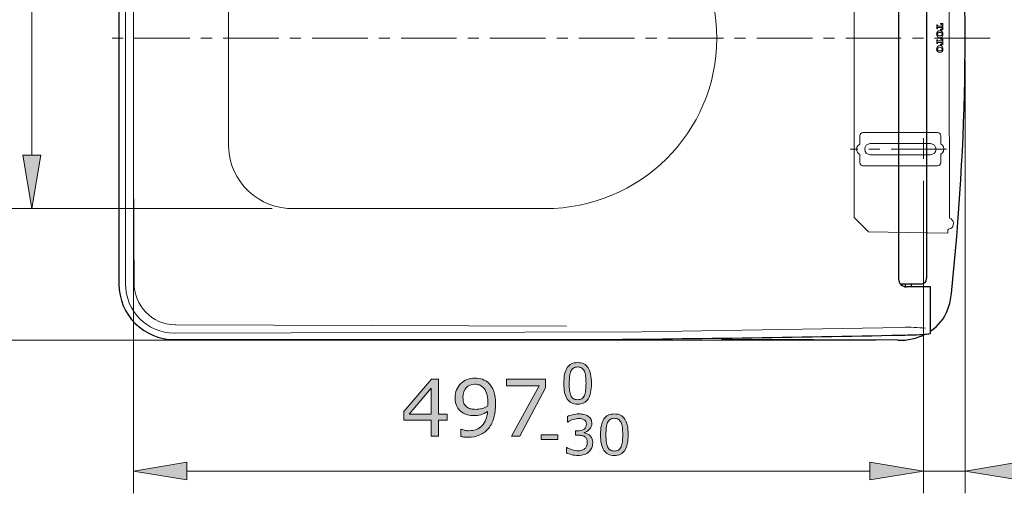
# Model space of a CAD drawing. Units: inches. Extents: x 5 to 63, y 5 to 44.
# Drawn here: x 28.3 to 50.4, y 18.9 to 29.5 of the extents above; entities that cross this region are included whole.
import ezdxf

# ---------------------------------------------------------------- set-up
doc = ezdxf.new("R2010")
doc.units = ezdxf.units.IN
doc.header["$MEASUREMENT"] = 0
doc.linetypes.add('CENTER', pattern=[2, 1.25, -0.25, 0.25, -0.25])
for name, color, linetype, lineweight in [('BAYAng', 7, 'Continuous', 13), ('BENDA', 7, 'Continuous', 30), ('BIDANG', 7, 'Continuous', 13), ('center', 7, 'CENTER', 13), ('UKUR', 7, 'Continuous', 13)]:
    doc.layers.add(name, color=color, linetype=linetype, lineweight=lineweight)

# ---------------------------------------------------------------- blocks, each defined once
blk = doc.blocks.new('block 378')
at = {"layer": 'UKUR', "color": 7, "lineweight": 9}
blk.add_lwpolyline([(48.599, 25.89), (48.599, 18.863)], dxfattribs=at)
blk = doc.blocks.new('block 379')
at = {"layer": 'UKUR', "color": 7, "lineweight": 9}
blk.add_lwpolyline([(30.832, 28.605), (30.832, 18.863)], dxfattribs=at)
blk = doc.blocks.new('block 380')
at = {"layer": 'UKUR', "color": 7, "lineweight": 9}
blk.add_lwpolyline([(47.398, 19.363), (32.032, 19.363)], dxfattribs=at)
blk = doc.blocks.new('block 381')
at = {"layer": 'UKUR'}
h = blk.add_hatch(color=7, dxfattribs=at)
h.dxf.hatch_style = 2
h.paths.add_polyline_path([(47.398, 19.563), (47.398, 19.163), (48.599, 19.363)])
at = {"layer": 'UKUR', "lineweight": 0}
blk.add_lwpolyline([(47.398, 19.563), (47.398, 19.163), (48.599, 19.363), (47.398, 19.563)], dxfattribs=at)
blk = doc.blocks.new('block 382')
at = {"layer": 'UKUR'}
h = blk.add_hatch(color=7, dxfattribs=at)
h.dxf.hatch_style = 2
h.paths.add_polyline_path([(32.032, 19.563), (32.032, 19.163), (30.832, 19.363)])
at = {"layer": 'UKUR', "lineweight": 0}
blk.add_lwpolyline([(32.032, 19.563), (32.032, 19.163), (30.832, 19.363), (32.032, 19.563)], dxfattribs=at)
blk = doc.blocks.new('block 384')
at = {"layer": 'UKUR'}
h = blk.add_hatch(color=7, dxfattribs=at)
h.dxf.hatch_style = 2
h.paths.add_polyline_path([(37.886, 20.509), (37.696, 20.509), (37.696, 20.148), (37.53, 20.148), (37.53, 20.509), (36.916, 20.509), (36.916, 20.707), (37.537, 21.431), (37.696, 21.431), (37.696, 20.647), (37.886, 20.647)])
h.paths.add_polyline_path([(37.53, 20.647), (37.53, 21.226), (37.033, 20.647)])
h = blk.add_hatch(color=7, dxfattribs=at)
h.dxf.hatch_style = 2
edge = h.paths.add_edge_path()
edge.add_spline(control_points=[(38.977, 20.867), (38.977, 20.755), (38.964, 20.653), (38.939, 20.562), (38.913, 20.47), (38.874, 20.392), (38.823, 20.328), (38.77, 20.263), (38.705, 20.212), (38.626, 20.177), (38.548, 20.141), (38.455, 20.123), (38.349, 20.123), (38.319, 20.123), (38.291, 20.125), (38.265, 20.128), (38.238, 20.131), (38.214, 20.136), (38.194, 20.143), (38.194, 20.143), (38.194, 20.307), (38.194, 20.307), (38.194, 20.307), (38.203, 20.307), (38.203, 20.307), (38.219, 20.299), (38.243, 20.291), (38.273, 20.283), (38.304, 20.275), (38.337, 20.271), (38.375, 20.271), (38.502, 20.271), (38.601, 20.309), (38.673, 20.385), (38.746, 20.461), (38.787, 20.567), (38.799, 20.7), (38.745, 20.668), (38.695, 20.645), (38.648, 20.631), (38.601, 20.618), (38.549, 20.611), (38.493, 20.611), (38.441, 20.611), (38.393, 20.616), (38.35, 20.626), (38.307, 20.636), (38.265, 20.657), (38.221, 20.686), (38.171, 20.722), (38.133, 20.766), (38.107, 20.82), (38.081, 20.874), (38.069, 20.939), (38.069, 21.014), (38.069, 21.145), (38.112, 21.251), (38.198, 21.334), (38.284, 21.416), (38.389, 21.457), (38.513, 21.457), (38.575, 21.457), (38.633, 21.447), (38.686, 21.428), (38.739, 21.409), (38.785, 21.38), (38.825, 21.341), (38.873, 21.294), (38.911, 21.232), (38.938, 21.157), (38.964, 21.083), (38.977, 20.985), (38.977, 20.867)], knot_values=[0, 0, 0, 0, 1, 1, 1, 2, 2, 2, 3, 3, 3, 4, 4, 4, 5, 5, 5, 6, 6, 6, 7, 7, 7, 8, 8, 8, 9, 9, 9, 10, 10, 10, 11, 11, 11, 12, 12, 12, 13, 13, 13, 14, 14, 14, 15, 15, 15, 16, 16, 16, 17, 17, 17, 18, 18, 18, 19, 19, 19, 20, 20, 20, 21, 21, 21, 22, 22, 22, 23, 23, 23, 24, 24, 24, 24], degree=3, periodic=0)
edge = h.paths.add_edge_path()
edge.add_spline(control_points=[(38.803, 20.904), (38.803, 20.993), (38.794, 21.064), (38.775, 21.118), (38.757, 21.172), (38.732, 21.214), (38.699, 21.244), (38.673, 21.27), (38.644, 21.288), (38.613, 21.3), (38.582, 21.311), (38.548, 21.317), (38.512, 21.317), (38.429, 21.317), (38.364, 21.291), (38.316, 21.239), (38.268, 21.187), (38.244, 21.114), (38.244, 21.021), (38.244, 20.966), (38.252, 20.922), (38.267, 20.887), (38.283, 20.853), (38.309, 20.823), (38.345, 20.797), (38.371, 20.779), (38.4, 20.767), (38.431, 20.761), (38.462, 20.755), (38.496, 20.752), (38.534, 20.752), (38.579, 20.752), (38.624, 20.758), (38.671, 20.77), (38.716, 20.782), (38.759, 20.8), (38.799, 20.823), (38.8, 20.835), (38.801, 20.847), (38.802, 20.858), (38.803, 20.87), (38.803, 20.885), (38.803, 20.904)], knot_values=[0, 0, 0, 0, 1, 1, 1, 2, 2, 2, 3, 3, 3, 4, 4, 4, 5, 5, 5, 6, 6, 6, 7, 7, 7, 8, 8, 8, 9, 9, 9, 10, 10, 10, 11, 11, 11, 12, 12, 12, 13, 13, 13, 14, 14, 14, 14], degree=3, periodic=0)
h = blk.add_hatch(color=7, dxfattribs=at)
h.dxf.hatch_style = 2
h.paths.add_polyline_path([(40.104, 21.239), (39.524, 20.148), (39.339, 20.148), (39.957, 21.28), (39.226, 21.28), (39.226, 21.431), (40.104, 21.431)])
at = {"layer": 'UKUR', "lineweight": 0}
for points in [[(37.886, 20.509), (37.696, 20.509), (37.696, 20.148), (37.53, 20.148), (37.53, 20.509), (36.916, 20.509), (36.916, 20.707), (37.537, 21.431), (37.696, 21.431), (37.696, 20.647), (37.886, 20.647), (37.886, 20.509)], [(40.104, 21.239), (39.524, 20.148), (39.339, 20.148), (39.957, 21.28), (39.226, 21.28), (39.226, 21.431), (40.104, 21.431), (40.104, 21.239)], [(37.53, 20.647), (37.53, 21.226), (37.033, 20.647), (37.53, 20.647)]]:
    blk.add_lwpolyline(points, dxfattribs=at)
for points, knots in [([(38.977, 20.867), (38.977, 20.755), (38.964, 20.653), (38.939, 20.562), (38.913, 20.47), (38.874, 20.392), (38.823, 20.328), (38.77, 20.263), (38.705, 20.212), (38.626, 20.177), (38.548, 20.141), (38.455, 20.123), (38.349, 20.123), (38.319, 20.123), (38.291, 20.125), (38.265, 20.128), (38.238, 20.131), (38.214, 20.136), (38.194, 20.143), (38.194, 20.143), (38.194, 20.307), (38.194, 20.307), (38.194, 20.307), (38.203, 20.307), (38.203, 20.307), (38.219, 20.299), (38.243, 20.291), (38.273, 20.283), (38.304, 20.275), (38.337, 20.271), (38.375, 20.271), (38.502, 20.271), (38.601, 20.309), (38.673, 20.385), (38.746, 20.461), (38.787, 20.567), (38.799, 20.7), (38.745, 20.668), (38.695, 20.645), (38.648, 20.631), (38.601, 20.618), (38.549, 20.611), (38.493, 20.611), (38.441, 20.611), (38.393, 20.616), (38.35, 20.626), (38.307, 20.636), (38.265, 20.657), (38.221, 20.686), (38.171, 20.722), (38.133, 20.766), (38.107, 20.82), (38.081, 20.874), (38.069, 20.939), (38.069, 21.014), (38.069, 21.145), (38.112, 21.251), (38.198, 21.334), (38.284, 21.416), (38.389, 21.457), (38.513, 21.457), (38.575, 21.457), (38.633, 21.447), (38.686, 21.428), (38.739, 21.409), (38.785, 21.38), (38.825, 21.341), (38.873, 21.294), (38.911, 21.232), (38.938, 21.157), (38.964, 21.083), (38.977, 20.985), (38.977, 20.867)], [0, 0, 0, 0, 1, 1, 1, 2, 2, 2, 3, 3, 3, 4, 4, 4, 5, 5, 5, 6, 6, 6, 7, 7, 7, 8, 8, 8, 9, 9, 9, 10, 10, 10, 11, 11, 11, 12, 12, 12, 13, 13, 13, 14, 14, 14, 15, 15, 15, 16, 16, 16, 17, 17, 17, 18, 18, 18, 19, 19, 19, 20, 20, 20, 21, 21, 21, 22, 22, 22, 23, 23, 23, 24, 24, 24, 24]), ([(38.803, 20.904), (38.803, 20.993), (38.794, 21.064), (38.775, 21.118), (38.757, 21.172), (38.732, 21.214), (38.699, 21.244), (38.673, 21.27), (38.644, 21.288), (38.613, 21.3), (38.582, 21.311), (38.548, 21.317), (38.512, 21.317), (38.429, 21.317), (38.364, 21.291), (38.316, 21.239), (38.268, 21.187), (38.244, 21.114), (38.244, 21.021), (38.244, 20.966), (38.252, 20.922), (38.267, 20.887), (38.283, 20.853), (38.309, 20.823), (38.345, 20.797), (38.371, 20.779), (38.4, 20.767), (38.431, 20.761), (38.462, 20.755), (38.496, 20.752), (38.534, 20.752), (38.579, 20.752), (38.624, 20.758), (38.671, 20.77), (38.716, 20.782), (38.759, 20.8), (38.799, 20.823), (38.8, 20.835), (38.801, 20.847), (38.802, 20.858), (38.803, 20.87), (38.803, 20.885), (38.803, 20.904)], [0, 0, 0, 0, 1, 1, 1, 2, 2, 2, 3, 3, 3, 4, 4, 4, 5, 5, 5, 6, 6, 6, 7, 7, 7, 8, 8, 8, 9, 9, 9, 10, 10, 10, 11, 11, 11, 12, 12, 12, 13, 13, 13, 14, 14, 14, 14])]:
    blk.add_open_spline(points, degree=3, knots=knots, dxfattribs=at)
blk = doc.blocks.new('block 385')
at = {"layer": 'UKUR'}
h = blk.add_hatch(color=7, dxfattribs=at)
h.dxf.hatch_style = 2
edge = h.paths.add_edge_path()
edge.add_spline(control_points=[(41.134, 21.337), (41.134, 21.176), (41.109, 21.058), (41.058, 20.982), (41.008, 20.907), (40.929, 20.869), (40.823, 20.869), (40.716, 20.869), (40.637, 20.908), (40.587, 20.984), (40.538, 21.06), (40.513, 21.178), (40.513, 21.336), (40.513, 21.496), (40.538, 21.613), (40.588, 21.69), (40.638, 21.766), (40.717, 21.804), (40.823, 21.804), (40.931, 21.804), (41.01, 21.765), (41.059, 21.688), (41.109, 21.611), (41.134, 21.494), (41.134, 21.337)], knot_values=[0, 0, 0, 0, 1, 1, 1, 2, 2, 2, 3, 3, 3, 4, 4, 4, 5, 5, 5, 6, 6, 6, 7, 7, 7, 8, 8, 8, 8], degree=3, periodic=0)
edge = h.paths.add_edge_path()
edge.add_spline(control_points=[(40.975, 21.063), (40.989, 21.096), (40.999, 21.134), (41.004, 21.178), (41.009, 21.222), (41.012, 21.276), (41.012, 21.337), (41.012, 21.399), (41.009, 21.452), (41.004, 21.497), (40.999, 21.541), (40.989, 21.58), (40.975, 21.611), (40.961, 21.642), (40.942, 21.666), (40.917, 21.681), (40.893, 21.697), (40.862, 21.705), (40.823, 21.705), (40.786, 21.705), (40.754, 21.697), (40.73, 21.681), (40.705, 21.666), (40.685, 21.642), (40.671, 21.61), (40.657, 21.58), (40.648, 21.541), (40.642, 21.494), (40.638, 21.446), (40.635, 21.393), (40.635, 21.336), (40.635, 21.273), (40.637, 21.221), (40.642, 21.179), (40.646, 21.136), (40.656, 21.099), (40.67, 21.065), (40.683, 21.034), (40.702, 21.01), (40.727, 20.993), (40.751, 20.977), (40.783, 20.969), (40.823, 20.969), (40.861, 20.969), (40.893, 20.976), (40.917, 20.992), (40.942, 21.008), (40.961, 21.032), (40.975, 21.063)], knot_values=[0, 0, 0, 0, 1, 1, 1, 2, 2, 2, 3, 3, 3, 4, 4, 4, 5, 5, 5, 6, 6, 6, 7, 7, 7, 8, 8, 8, 9, 9, 9, 10, 10, 10, 11, 11, 11, 12, 12, 12, 13, 13, 13, 14, 14, 14, 15, 15, 15, 16, 16, 16, 16], degree=3, periodic=0)
at = {"layer": 'UKUR', "lineweight": 0}
for points, knots in [([(41.134, 21.337), (41.134, 21.176), (41.109, 21.058), (41.058, 20.982), (41.008, 20.907), (40.929, 20.869), (40.823, 20.869), (40.716, 20.869), (40.637, 20.908), (40.587, 20.984), (40.538, 21.06), (40.513, 21.178), (40.513, 21.336), (40.513, 21.496), (40.538, 21.613), (40.588, 21.69), (40.638, 21.766), (40.717, 21.804), (40.823, 21.804), (40.931, 21.804), (41.01, 21.765), (41.059, 21.688), (41.109, 21.611), (41.134, 21.494), (41.134, 21.337)], [0, 0, 0, 0, 1, 1, 1, 2, 2, 2, 3, 3, 3, 4, 4, 4, 5, 5, 5, 6, 6, 6, 7, 7, 7, 8, 8, 8, 8]), ([(40.975, 21.063), (40.989, 21.096), (40.999, 21.134), (41.004, 21.178), (41.009, 21.222), (41.012, 21.276), (41.012, 21.337), (41.012, 21.399), (41.009, 21.452), (41.004, 21.497), (40.999, 21.541), (40.989, 21.58), (40.975, 21.611), (40.961, 21.642), (40.942, 21.666), (40.917, 21.681), (40.893, 21.697), (40.862, 21.705), (40.823, 21.705), (40.786, 21.705), (40.754, 21.697), (40.73, 21.681), (40.705, 21.666), (40.685, 21.642), (40.671, 21.61), (40.657, 21.58), (40.648, 21.541), (40.642, 21.494), (40.638, 21.446), (40.635, 21.393), (40.635, 21.336), (40.635, 21.273), (40.637, 21.221), (40.642, 21.179), (40.646, 21.136), (40.656, 21.099), (40.67, 21.065), (40.683, 21.034), (40.702, 21.01), (40.727, 20.993), (40.751, 20.977), (40.783, 20.969), (40.823, 20.969), (40.861, 20.969), (40.893, 20.976), (40.917, 20.992), (40.942, 21.008), (40.961, 21.032), (40.975, 21.063)], [0, 0, 0, 0, 1, 1, 1, 2, 2, 2, 3, 3, 3, 4, 4, 4, 5, 5, 5, 6, 6, 6, 7, 7, 7, 8, 8, 8, 9, 9, 9, 10, 10, 10, 11, 11, 11, 12, 12, 12, 13, 13, 13, 14, 14, 14, 15, 15, 15, 16, 16, 16, 16])]:
    blk.add_open_spline(points, degree=3, knots=knots, dxfattribs=at)
blk = doc.blocks.new('block 386')
at = {"layer": 'UKUR'}
h = blk.add_hatch(color=7, dxfattribs=at)
h.dxf.hatch_style = 2
edge = h.paths.add_edge_path()
edge.add_spline(control_points=[(41.097, 20.165), (41.116, 20.148), (41.132, 20.126), (41.144, 20.1), (41.156, 20.074), (41.163, 20.04), (41.163, 19.999), (41.163, 19.958), (41.155, 19.92), (41.14, 19.886), (41.125, 19.852), (41.105, 19.822), (41.078, 19.797), (41.048, 19.769), (41.012, 19.748), (40.971, 19.734), (40.93, 19.721), (40.886, 19.714), (40.837, 19.714), (40.787, 19.714), (40.738, 19.72), (40.69, 19.732), (40.641, 19.744), (40.602, 19.757), (40.571, 19.771), (40.571, 19.771), (40.571, 19.897), (40.571, 19.897), (40.571, 19.897), (40.58, 19.897), (40.58, 19.897), (40.614, 19.874), (40.654, 19.856), (40.701, 19.841), (40.747, 19.826), (40.791, 19.819), (40.835, 19.819), (40.86, 19.819), (40.887, 19.823), (40.915, 19.831), (40.944, 19.84), (40.967, 19.852), (40.985, 19.869), (41.003, 19.886), (41.017, 19.906), (41.026, 19.927), (41.035, 19.948), (41.04, 19.975), (41.04, 20.008), (41.04, 20.04), (41.035, 20.067), (41.024, 20.088), (41.014, 20.109), (41, 20.126), (40.981, 20.138), (40.964, 20.15), (40.942, 20.159), (40.916, 20.163), (40.89, 20.168), (40.862, 20.17), (40.833, 20.17), (40.833, 20.17), (40.778, 20.17), (40.778, 20.17), (40.778, 20.17), (40.778, 20.27), (40.778, 20.27), (40.778, 20.27), (40.821, 20.27), (40.821, 20.27), (40.882, 20.27), (40.93, 20.283), (40.967, 20.308), (41.004, 20.334), (41.021, 20.372), (41.021, 20.42), (41.021, 20.442), (41.017, 20.461), (41.008, 20.477), (40.998, 20.494), (40.986, 20.507), (40.969, 20.518), (40.952, 20.528), (40.933, 20.535), (40.914, 20.539), (40.894, 20.543), (40.872, 20.545), (40.846, 20.545), (40.809, 20.545), (40.768, 20.538), (40.725, 20.525), (40.682, 20.511), (40.641, 20.492), (40.603, 20.467), (40.603, 20.467), (40.597, 20.467), (40.597, 20.467), (40.597, 20.467), (40.597, 20.593), (40.597, 20.593), (40.625, 20.607), (40.663, 20.62), (40.711, 20.632), (40.759, 20.644), (40.805, 20.65), (40.85, 20.65), (40.893, 20.65), (40.932, 20.646), (40.966, 20.637), (40.999, 20.63), (41.029, 20.617), (41.056, 20.599), (41.085, 20.58), (41.107, 20.556), (41.122, 20.529), (41.137, 20.502), (41.144, 20.47), (41.144, 20.433), (41.144, 20.383), (41.126, 20.34), (41.091, 20.303), (41.056, 20.265), (41.015, 20.242), (40.967, 20.232), (40.967, 20.232), (40.967, 20.224), (40.967, 20.224), (40.986, 20.221), (41.008, 20.214), (41.033, 20.204), (41.058, 20.193), (41.079, 20.181), (41.097, 20.165)], knot_values=[0, 0, 0, 0, 1, 1, 1, 2, 2, 2, 3, 3, 3, 4, 4, 4, 5, 5, 5, 6, 6, 6, 7, 7, 7, 8, 8, 8, 9, 9, 9, 10, 10, 10, 11, 11, 11, 12, 12, 12, 13, 13, 13, 14, 14, 14, 15, 15, 15, 16, 16, 16, 17, 17, 17, 18, 18, 18, 19, 19, 19, 20, 20, 20, 21, 21, 21, 22, 22, 22, 23, 23, 23, 24, 24, 24, 25, 25, 25, 26, 26, 26, 27, 27, 27, 28, 28, 28, 29, 29, 29, 30, 30, 30, 31, 31, 31, 32, 32, 32, 33, 33, 33, 34, 34, 34, 35, 35, 35, 36, 36, 36, 37, 37, 37, 38, 38, 38, 39, 39, 39, 40, 40, 40, 41, 41, 41, 42, 42, 42, 43, 43, 43, 44, 44, 44, 44], degree=3, periodic=0)
h = blk.add_hatch(color=7, dxfattribs=at)
h.dxf.hatch_style = 2
edge = h.paths.add_edge_path()
edge.add_spline(control_points=[(41.96, 20.182), (41.96, 20.021), (41.934, 19.903), (41.884, 19.827), (41.833, 19.752), (41.755, 19.714), (41.649, 19.714), (41.541, 19.714), (41.462, 19.752), (41.413, 19.829), (41.363, 19.905), (41.338, 20.023), (41.338, 20.181), (41.338, 20.341), (41.364, 20.458), (41.413, 20.535), (41.464, 20.611), (41.542, 20.649), (41.649, 20.649), (41.757, 20.649), (41.836, 20.61), (41.885, 20.533), (41.935, 20.456), (41.96, 20.338), (41.96, 20.182)], knot_values=[0, 0, 0, 0, 1, 1, 1, 2, 2, 2, 3, 3, 3, 4, 4, 4, 5, 5, 5, 6, 6, 6, 7, 7, 7, 8, 8, 8, 8], degree=3, periodic=0)
edge = h.paths.add_edge_path()
edge.add_spline(control_points=[(41.801, 19.908), (41.815, 19.941), (41.825, 19.979), (41.83, 20.023), (41.834, 20.067), (41.837, 20.12), (41.837, 20.182), (41.837, 20.243), (41.834, 20.296), (41.83, 20.342), (41.825, 20.386), (41.815, 20.425), (41.8, 20.456), (41.786, 20.487), (41.767, 20.51), (41.743, 20.526), (41.718, 20.542), (41.687, 20.55), (41.649, 20.55), (41.611, 20.55), (41.58, 20.542), (41.555, 20.526), (41.531, 20.51), (41.511, 20.487), (41.496, 20.455), (41.483, 20.425), (41.473, 20.386), (41.468, 20.338), (41.463, 20.291), (41.461, 20.238), (41.461, 20.181), (41.461, 20.118), (41.463, 20.066), (41.467, 20.024), (41.472, 19.981), (41.481, 19.944), (41.496, 19.91), (41.509, 19.879), (41.528, 19.855), (41.552, 19.838), (41.576, 19.822), (41.609, 19.814), (41.649, 19.814), (41.687, 19.814), (41.718, 19.821), (41.743, 19.837), (41.768, 19.853), (41.787, 19.876), (41.801, 19.908)], knot_values=[0, 0, 0, 0, 1, 1, 1, 2, 2, 2, 3, 3, 3, 4, 4, 4, 5, 5, 5, 6, 6, 6, 7, 7, 7, 8, 8, 8, 9, 9, 9, 10, 10, 10, 11, 11, 11, 12, 12, 12, 13, 13, 13, 14, 14, 14, 15, 15, 15, 16, 16, 16, 16], degree=3, periodic=0)
h = blk.add_hatch(color=7, dxfattribs=at)
h.dxf.hatch_style = 2
h.paths.add_polyline_path([(40.378, 20.071), (40.002, 20.071), (40.002, 20.18), (40.378, 20.18)])
at = {"layer": 'UKUR', "lineweight": 0}
blk.add_lwpolyline([(40.378, 20.071), (40.002, 20.071), (40.002, 20.18), (40.378, 20.18), (40.378, 20.071)], dxfattribs=at)
for points, knots in [([(41.097, 20.165), (41.116, 20.148), (41.132, 20.126), (41.144, 20.1), (41.156, 20.074), (41.163, 20.04), (41.163, 19.999), (41.163, 19.958), (41.155, 19.92), (41.14, 19.886), (41.125, 19.852), (41.105, 19.822), (41.078, 19.797), (41.048, 19.769), (41.012, 19.748), (40.971, 19.734), (40.93, 19.721), (40.886, 19.714), (40.837, 19.714), (40.787, 19.714), (40.738, 19.72), (40.69, 19.732), (40.641, 19.744), (40.602, 19.757), (40.571, 19.771), (40.571, 19.771), (40.571, 19.897), (40.571, 19.897), (40.571, 19.897), (40.58, 19.897), (40.58, 19.897), (40.614, 19.874), (40.654, 19.856), (40.701, 19.841), (40.747, 19.826), (40.791, 19.819), (40.835, 19.819), (40.86, 19.819), (40.887, 19.823), (40.915, 19.831), (40.944, 19.84), (40.967, 19.852), (40.985, 19.869), (41.003, 19.886), (41.017, 19.906), (41.026, 19.927), (41.035, 19.948), (41.04, 19.975), (41.04, 20.008), (41.04, 20.04), (41.035, 20.067), (41.024, 20.088), (41.014, 20.109), (41, 20.126), (40.981, 20.138), (40.964, 20.15), (40.942, 20.159), (40.916, 20.163), (40.89, 20.168), (40.862, 20.17), (40.833, 20.17), (40.833, 20.17), (40.778, 20.17), (40.778, 20.17), (40.778, 20.17), (40.778, 20.27), (40.778, 20.27), (40.778, 20.27), (40.821, 20.27), (40.821, 20.27), (40.882, 20.27), (40.93, 20.283), (40.967, 20.308), (41.004, 20.334), (41.021, 20.372), (41.021, 20.42), (41.021, 20.442), (41.017, 20.461), (41.008, 20.477), (40.998, 20.494), (40.986, 20.507), (40.969, 20.518), (40.952, 20.528), (40.933, 20.535), (40.914, 20.539), (40.894, 20.543), (40.872, 20.545), (40.846, 20.545), (40.809, 20.545), (40.768, 20.538), (40.725, 20.525), (40.682, 20.511), (40.641, 20.492), (40.603, 20.467), (40.603, 20.467), (40.597, 20.467), (40.597, 20.467), (40.597, 20.467), (40.597, 20.593), (40.597, 20.593), (40.625, 20.607), (40.663, 20.62), (40.711, 20.632), (40.759, 20.644), (40.805, 20.65), (40.85, 20.65), (40.893, 20.65), (40.932, 20.646), (40.966, 20.637), (40.999, 20.63), (41.029, 20.617), (41.056, 20.599), (41.085, 20.58), (41.107, 20.556), (41.122, 20.529), (41.137, 20.502), (41.144, 20.47), (41.144, 20.433), (41.144, 20.383), (41.126, 20.34), (41.091, 20.303), (41.056, 20.265), (41.015, 20.242), (40.967, 20.232), (40.967, 20.232), (40.967, 20.224), (40.967, 20.224), (40.986, 20.221), (41.008, 20.214), (41.033, 20.204), (41.058, 20.193), (41.079, 20.181), (41.097, 20.165)], [0, 0, 0, 0, 1, 1, 1, 2, 2, 2, 3, 3, 3, 4, 4, 4, 5, 5, 5, 6, 6, 6, 7, 7, 7, 8, 8, 8, 9, 9, 9, 10, 10, 10, 11, 11, 11, 12, 12, 12, 13, 13, 13, 14, 14, 14, 15, 15, 15, 16, 16, 16, 17, 17, 17, 18, 18, 18, 19, 19, 19, 20, 20, 20, 21, 21, 21, 22, 22, 22, 23, 23, 23, 24, 24, 24, 25, 25, 25, 26, 26, 26, 27, 27, 27, 28, 28, 28, 29, 29, 29, 30, 30, 30, 31, 31, 31, 32, 32, 32, 33, 33, 33, 34, 34, 34, 35, 35, 35, 36, 36, 36, 37, 37, 37, 38, 38, 38, 39, 39, 39, 40, 40, 40, 41, 41, 41, 42, 42, 42, 43, 43, 43, 44, 44, 44, 44]), ([(41.96, 20.182), (41.96, 20.021), (41.934, 19.903), (41.884, 19.827), (41.833, 19.752), (41.755, 19.714), (41.649, 19.714), (41.541, 19.714), (41.462, 19.752), (41.413, 19.829), (41.363, 19.905), (41.338, 20.023), (41.338, 20.181), (41.338, 20.341), (41.364, 20.458), (41.413, 20.535), (41.464, 20.611), (41.542, 20.649), (41.649, 20.649), (41.757, 20.649), (41.836, 20.61), (41.885, 20.533), (41.935, 20.456), (41.96, 20.338), (41.96, 20.182)], [0, 0, 0, 0, 1, 1, 1, 2, 2, 2, 3, 3, 3, 4, 4, 4, 5, 5, 5, 6, 6, 6, 7, 7, 7, 8, 8, 8, 8]), ([(41.801, 19.908), (41.815, 19.941), (41.825, 19.979), (41.83, 20.023), (41.834, 20.067), (41.837, 20.12), (41.837, 20.182), (41.837, 20.243), (41.834, 20.296), (41.83, 20.342), (41.825, 20.386), (41.815, 20.425), (41.8, 20.456), (41.786, 20.487), (41.767, 20.51), (41.743, 20.526), (41.718, 20.542), (41.687, 20.55), (41.649, 20.55), (41.611, 20.55), (41.58, 20.542), (41.555, 20.526), (41.531, 20.51), (41.511, 20.487), (41.496, 20.455), (41.483, 20.425), (41.473, 20.386), (41.468, 20.338), (41.463, 20.291), (41.461, 20.238), (41.461, 20.181), (41.461, 20.118), (41.463, 20.066), (41.467, 20.024), (41.472, 19.981), (41.481, 19.944), (41.496, 19.91), (41.509, 19.879), (41.528, 19.855), (41.552, 19.838), (41.576, 19.822), (41.609, 19.814), (41.649, 19.814), (41.687, 19.814), (41.718, 19.821), (41.743, 19.837), (41.768, 19.853), (41.787, 19.876), (41.801, 19.908)], [0, 0, 0, 0, 1, 1, 1, 2, 2, 2, 3, 3, 3, 4, 4, 4, 5, 5, 5, 6, 6, 6, 7, 7, 7, 8, 8, 8, 9, 9, 9, 10, 10, 10, 11, 11, 11, 12, 12, 12, 13, 13, 13, 14, 14, 14, 15, 15, 15, 16, 16, 16, 16])]:
    blk.add_open_spline(points, degree=3, knots=knots, dxfattribs=at)
blk = doc.blocks.new('block 383')
at = {"layer": 'UKUR'}
for name in ['block 385', 'block 384', 'block 386']:
    blk.add_blockref(name, (0, 0), dxfattribs=at)
blk = doc.blocks.new('block 387')
at = {"layer": 'UKUR', "color": 7, "lineweight": 9}
blk.add_lwpolyline([(48.599, 26.389), (48.599, 26.389)], dxfattribs=at)
blk = doc.blocks.new('block 388')
at = {"layer": 'UKUR', "color": 7, "lineweight": 9}
blk.add_lwpolyline([(30.832, 29.106), (30.832, 29.106)], dxfattribs=at)
blk = doc.blocks.new('block 389')
at = {"layer": 'UKUR', "color": 7, "lineweight": 9}
blk.add_lwpolyline([(30.832, 19.363), (30.832, 19.363)], dxfattribs=at)
blk = doc.blocks.new('block 363')
at = {"layer": 'UKUR', "color": 7, "lineweight": 9}
blk.add_lwpolyline([(48.599, 25.89), (48.599, 18.863)], dxfattribs=at)
blk = doc.blocks.new('block 364')
at = {"layer": 'UKUR', "color": 7, "lineweight": 9}
blk.add_lwpolyline([(49.536, 28.605), (49.536, 18.863)], dxfattribs=at)
blk = doc.blocks.new('block 365')
at = {"layer": 'UKUR', "color": 7, "lineweight": 9}
blk.add_lwpolyline([(47.398, 19.363), (46.198, 19.363)], dxfattribs=at)
blk = doc.blocks.new('block 367')
at = {"layer": 'UKUR', "color": 7, "lineweight": 9}
blk.add_lwpolyline([(48.599, 19.363), (49.536, 19.363)], dxfattribs=at)
blk = doc.blocks.new('block 368')
at = {"layer": 'UKUR'}
h = blk.add_hatch(color=7, dxfattribs=at)
h.dxf.hatch_style = 2
h.paths.add_polyline_path([(47.398, 19.563), (47.398, 19.163), (48.599, 19.363)])
at = {"layer": 'UKUR', "lineweight": 0}
blk.add_lwpolyline([(47.398, 19.563), (47.398, 19.163), (48.599, 19.363), (47.398, 19.563)], dxfattribs=at)
blk = doc.blocks.new('block 369')
at = {"layer": 'UKUR'}
h = blk.add_hatch(color=7, dxfattribs=at)
h.dxf.hatch_style = 2
h.paths.add_polyline_path([(50.736, 19.563), (50.736, 19.163), (49.536, 19.363)])
at = {"layer": 'UKUR', "lineweight": 0}
blk.add_lwpolyline([(50.736, 19.563), (50.736, 19.163), (49.536, 19.363), (50.736, 19.563)], dxfattribs=at)
blk = doc.blocks.new('block 374')
at = {"layer": 'UKUR', "color": 7, "lineweight": 9}
blk.add_lwpolyline([(48.599, 26.389), (48.599, 26.389)], dxfattribs=at)
blk = doc.blocks.new('block 375')
at = {"layer": 'UKUR', "color": 7, "lineweight": 9}
blk.add_lwpolyline([(49.536, 29.106), (49.536, 29.106)], dxfattribs=at)
blk = doc.blocks.new('block 376')
at = {"layer": 'UKUR', "color": 7, "lineweight": 9}
blk.add_lwpolyline([(49.536, 19.363), (49.536, 19.363)], dxfattribs=at)
blk = doc.blocks.new('block 353')
at = {"layer": 'UKUR', "color": 7, "lineweight": 9}
blk.add_lwpolyline([(33.953, 25.269), (28.048, 25.269)], dxfattribs=at)
blk = doc.blocks.new('block 354')
at = {"layer": 'UKUR', "color": 7, "lineweight": 9}
blk.add_lwpolyline([(28.548, 31.742), (28.548, 26.469)], dxfattribs=at)
blk = doc.blocks.new('block 356')
at = {"layer": 'UKUR'}
h = blk.add_hatch(color=7, dxfattribs=at)
h.dxf.hatch_style = 2
h.paths.add_polyline_path([(28.348, 26.469), (28.748, 26.469), (28.548, 25.269)])
at = {"layer": 'UKUR', "lineweight": 0}
blk.add_lwpolyline([(28.348, 26.469), (28.748, 26.469), (28.548, 25.269), (28.348, 26.469)], dxfattribs=at)
blk = doc.blocks.new('block 360')
at = {"layer": 'UKUR', "color": 7, "lineweight": 9}
blk.add_lwpolyline([(34.453, 25.269), (34.453, 25.269)], dxfattribs=at)
blk = doc.blocks.new('block 361')
at = {"layer": 'UKUR', "color": 7, "lineweight": 9}
blk.add_lwpolyline([(28.548, 25.269), (28.548, 25.269)], dxfattribs=at)
blk = doc.blocks.new('block 336')
at = {"layer": 'UKUR', "color": 7, "lineweight": 9}
blk.add_lwpolyline([(30.832, 29.141), (30.832, 29.141)], dxfattribs=at)
blk = doc.blocks.new('block 322')
at = {"layer": 'UKUR', "color": 7, "lineweight": 9}
blk.add_lwpolyline([(43.954, 29.106), (43.954, 29.106)], dxfattribs=at)
blk = doc.blocks.new('block 311')
at = {"layer": 'UKUR', "color": 7, "lineweight": 9}
blk.add_lwpolyline([(49.536, 29.11), (49.536, 29.11)], dxfattribs=at)
blk = doc.blocks.new('block 65')
at = {"layer": 'BIDANG', "color": 7, "lineweight": 9}
blk.add_lwpolyline([(47.528, 22.305), (25.015, 22.305)], dxfattribs=at)
blk = doc.blocks.new('block 72')
at = {"layer": 'BIDANG', "color": 7, "lineweight": 9}
blk.add_lwpolyline([(48.028, 22.305), (48.028, 22.305)], dxfattribs=at)

msp = doc.modelspace()

# ---------------------------------------------------------------- linework, layer by layer
at = {"layer": 'BAYAng'}
for points in [[(47.045, 25.07), (47.045, 33.141)], [(49.188, 25.05), (49.174, 32.414)], [(32.975, 31.537), (32.975, 26.664)], [(47.169, 26.718), (47.169, 26.909)], [(48.92, 26.981), (47.241, 26.981)], [(48.599, 26.389), (48.599, 26.855)], [(48.991, 26.718), (48.991, 26.909)], [(48.759, 26.73), (47.404, 26.73)], [(47.169, 26.492), (47.169, 26.302)], [(48.759, 26.48), (47.404, 26.48)], [(48.991, 26.492), (48.991, 26.302)], [(48.92, 26.231), (47.241, 26.231)], [(40.093, 25.269), (34.453, 25.269)], [(47.366, 24.748), (47.045, 25.07)], [(49.167, 24.807), (49.152, 24.789)], [(49.137, 24.716), (47.366, 24.748)], [(49.152, 24.789), (49.152, 24.731)], [(31.786, 22.651), (40.576, 22.622)]]:
    msp.add_lwpolyline(points, dxfattribs=at)
for points in [[(30.849, 34.611), (30.826, 30.942), (30.826, 27.273), (30.849, 23.604)], [(47.241, 26.981), (47.201, 26.981), (47.169, 26.949), (47.169, 26.909)], [(48.991, 26.909), (48.991, 26.949), (48.959, 26.981), (48.92, 26.981)], [(47.169, 26.302), (47.169, 26.263), (47.201, 26.231), (47.241, 26.231)], [(48.92, 26.231), (48.959, 26.231), (48.991, 26.263), (48.991, 26.302)], [(49.137, 24.716), (49.145, 24.716), (49.152, 24.723), (49.152, 24.731)]]:
    msp.add_open_spline(points, degree=3, dxfattribs=at)
for points, knots in [([(40.093, 25.269), (42.223, 25.267), (43.952, 26.982), (43.954, 29.101), (43.957, 31.22), (42.232, 32.939), (40.102, 32.942), (40.099, 32.942), (40.096, 32.942), (40.093, 32.942)], [0, 0, 0, 0, 1, 1, 1, 2, 2, 2, 3, 3, 3, 3]), ([(32.975, 26.664), (32.995, 25.874), (33.651, 25.249), (34.442, 25.269), (34.445, 25.269), (34.45, 25.269), (34.453, 25.269)], [0, 0, 0, 0, 1, 1, 1, 2, 2, 2, 2]), ([(47.169, 26.718), (47.107, 26.689), (47.08, 26.614), (47.11, 26.552), (47.122, 26.526), (47.143, 26.505), (47.169, 26.492)], [0, 0, 0, 0, 1, 1, 1, 2, 2, 2, 2]), ([(47.404, 26.73), (47.335, 26.73), (47.279, 26.675), (47.279, 26.605), (47.279, 26.537), (47.335, 26.48), (47.404, 26.48)], [0, 0, 0, 0, 1, 1, 1, 2, 2, 2, 2]), ([(48.759, 26.48), (48.828, 26.48), (48.884, 26.537), (48.884, 26.605), (48.884, 26.675), (48.828, 26.73), (48.759, 26.73)], [0, 0, 0, 0, 1, 1, 1, 2, 2, 2, 2]), ([(48.991, 26.492), (49.053, 26.522), (49.08, 26.597), (49.05, 26.659), (49.038, 26.685), (49.017, 26.706), (48.991, 26.718)], [0, 0, 0, 0, 1, 1, 1, 2, 2, 2, 2]), ([(49.167, 24.807), (49.236, 24.815), (49.285, 24.878), (49.276, 24.947), (49.27, 24.995), (49.235, 25.036), (49.188, 25.05)], [0, 0, 0, 0, 1, 1, 1, 2, 2, 2, 2]), ([(30.849, 23.604), (30.84, 23.087), (31.252, 22.66), (31.769, 22.651), (31.775, 22.651), (31.78, 22.651), (31.786, 22.651)], [0, 0, 0, 0, 1, 1, 1, 2, 2, 2, 2])]:
    msp.add_open_spline(points, degree=3, knots=knots, dxfattribs=at)
at = {"layer": 'BENDA'}
for points in [[(30.507, 34.641), (30.507, 23.57)], [(48.043, 34.527), (48.043, 23.684)], [(48.673, 34.516), (48.673, 23.695)], [(48.548, 23.57), (48.084, 23.57)], [(48.188, 23.57), (48.188, 23.505)], [(48.757, 23.506), (48.22, 23.506)], [(48.327, 23.57), (48.327, 23.506)], [(48.757, 22.467), (48.757, 23.506)], [(31.757, 22.32), (40.934, 22.32)], [(48.028, 22.305), (44.234, 22.32)]]:
    msp.add_lwpolyline(points, dxfattribs=at)
for points in [[(49.228, 23.359), (49.595, 26.77), (49.635, 30.207), (49.345, 33.625)], [(48.548, 23.57), (48.617, 23.57), (48.673, 23.626), (48.673, 23.695)], [(30.507, 23.57), (30.507, 22.88), (31.067, 22.32), (31.757, 22.32)], [(48.043, 23.684), (48.042, 23.586), (48.121, 23.506), (48.219, 23.506)], [(49.152, 23.006), (49.192, 23.12), (49.218, 23.239), (49.228, 23.359)], [(48.757, 22.511), (48.938, 22.63), (49.076, 22.803), (49.152, 23.006)], [(40.934, 22.32), (43.327, 22.339), (45.721, 22.374), (48.114, 22.423)], [(48.028, 22.305), (48.241, 22.298), (48.453, 22.346), (48.643, 22.444)], [(48.114, 22.423), (48.291, 22.424), (48.467, 22.431), (48.643, 22.444)], [(48.643, 22.444), (48.679, 22.446), (48.715, 22.451), (48.75, 22.459)], [(48.75, 22.459), (48.754, 22.46), (48.757, 22.463), (48.757, 22.467)], [(44.05, 22.35), (44.052, 22.347), (44.054, 22.345), (44.057, 22.344)], [(44.057, 22.344), (44.071, 22.336), (44.086, 22.331), (44.102, 22.329)], [(44.102, 22.329), (44.146, 22.325), (44.19, 22.322), (44.234, 22.32)]]:
    msp.add_open_spline(points, degree=3, dxfattribs=at)
at = {"layer": 'BIDANG'}
for points in [[(30.656, 23.57), (30.656, 34.641)], [(48.9, 29.404), (48.917, 29.404)], [(48.9, 29.315), (48.9, 29.404)], [(48.917, 29.315), (48.9, 29.315)], [(48.917, 29.404), (48.917, 29.386)], [(48.917, 29.333), (48.917, 29.315)], [(49.019, 29.376), (48.927, 29.376)], [(49.019, 29.343), (48.927, 29.343)], [(48.984, 29.432), (49.036, 29.432)], [(48.984, 29.416), (48.984, 29.432)], [(48.992, 29.416), (48.984, 29.416)], [(48.984, 29.303), (48.992, 29.303)], [(48.984, 29.287), (48.984, 29.303)], [(49.036, 29.287), (48.984, 29.287)], [(49.019, 29.389), (49.019, 29.376)], [(49.019, 29.331), (49.019, 29.343)], [(49.036, 29.432), (49.036, 29.287)], [(48.9, 29.069), (48.917, 29.069)], [(48.9, 28.981), (48.9, 29.069)], [(48.917, 29.069), (48.917, 29.052)], [(49.019, 29.042), (48.927, 29.042)], [(49.019, 29.008), (48.927, 29.008)], [(48.984, 29.098), (49.036, 29.098)], [(48.984, 29.081), (48.984, 29.098)], [(48.992, 29.081), (48.984, 29.081)], [(49.019, 29.054), (49.019, 29.042)], [(49.019, 28.996), (49.019, 29.008)], [(49.036, 29.098), (49.036, 28.952)], [(48.917, 28.981), (48.9, 28.981)], [(48.917, 28.998), (48.917, 28.981)], [(48.984, 28.969), (48.992, 28.969)], [(48.984, 28.952), (48.984, 28.969)], [(49.036, 28.952), (48.984, 28.952)], [(48.135, 22.597), (42.26, 22.494)], [(42.26, 22.494), (31.757, 22.468)]]:
    msp.add_lwpolyline(points, dxfattribs=at)
for points, knots in [([(48.968, 29.271), (48.928, 29.271), (48.896, 29.236), (48.896, 29.192), (48.896, 29.149), (48.928, 29.114), (48.968, 29.114), (49.008, 29.114), (49.04, 29.149), (49.04, 29.192), (49.04, 29.236), (49.008, 29.271), (48.968, 29.271)], [0, 0, 0, 0, 1, 1, 1, 2, 2, 2, 3, 3, 3, 4, 4, 4, 4]), ([(49.024, 29.192), (49.024, 29.215), (48.999, 29.233), (48.968, 29.233), (48.937, 29.233), (48.912, 29.215), (48.912, 29.192), (48.912, 29.17), (48.937, 29.152), (48.968, 29.152), (48.999, 29.152), (49.024, 29.17), (49.024, 29.192)], [0, 0, 0, 0, 1, 1, 1, 2, 2, 2, 3, 3, 3, 4, 4, 4, 4]), ([(48.968, 28.936), (48.928, 28.936), (48.896, 28.901), (48.896, 28.858), (48.896, 28.814), (48.928, 28.779), (48.968, 28.779), (49.008, 28.779), (49.04, 28.814), (49.04, 28.858), (49.04, 28.901), (49.008, 28.936), (48.968, 28.936)], [0, 0, 0, 0, 1, 1, 1, 2, 2, 2, 3, 3, 3, 4, 4, 4, 4]), ([(49.024, 28.858), (49.024, 28.88), (48.999, 28.898), (48.968, 28.898), (48.937, 28.898), (48.912, 28.88), (48.912, 28.858), (48.912, 28.835), (48.937, 28.817), (48.968, 28.817), (48.999, 28.817), (49.024, 28.835), (49.024, 28.858)], [0, 0, 0, 0, 1, 1, 1, 2, 2, 2, 3, 3, 3, 4, 4, 4, 4]), ([(30.656, 23.57), (30.654, 22.963), (31.145, 22.47), (31.752, 22.468), (31.754, 22.468), (31.755, 22.468), (31.757, 22.468)], [0, 0, 0, 0, 1, 1, 1, 2, 2, 2, 2])]:
    msp.add_open_spline(points, degree=3, knots=knots, dxfattribs=at)
for points in [[(48.917, 29.386), (48.917, 29.381), (48.921, 29.376), (48.927, 29.376)], [(48.927, 29.343), (48.921, 29.343), (48.917, 29.338), (48.917, 29.333)], [(49.019, 29.389), (49.019, 29.404), (49.007, 29.416), (48.992, 29.416)], [(48.992, 29.303), (49.007, 29.303), (49.019, 29.316), (49.019, 29.331)], [(48.917, 29.052), (48.917, 29.046), (48.921, 29.042), (48.927, 29.042)], [(48.927, 29.008), (48.921, 29.008), (48.917, 29.004), (48.917, 28.998)], [(49.019, 29.054), (49.019, 29.069), (49.007, 29.081), (48.992, 29.081)], [(48.992, 28.969), (49.007, 28.969), (49.019, 28.981), (49.019, 28.996)], [(48.644, 22.577), (48.476, 22.597), (48.305, 22.604), (48.135, 22.597)]]:
    msp.add_open_spline(points, degree=3, dxfattribs=at)
at = {"layer": 'center'}
for points in [[(50.102, 29.106), (30.345, 29.106)], [(49.122, 26.605), (46.954, 26.605)]]:
    msp.add_lwpolyline(points, dxfattribs=at)

# ---------------------------------------------------------------- block references
at = {"layer": 'BIDANG'}
for name in ['block 65', 'block 72']:
    msp.add_blockref(name, (0, 0), dxfattribs=at)
at = {"layer": 'UKUR'}
for name in ['block 354', 'block 336', 'block 388', 'block 322', 'block 311', 'block 375', 'block 379', 'block 364', 'block 356', 'block 387', 'block 374', 'block 378', 'block 363', 'block 353', 'block 361', 'block 360', 'block 383', 'block 382', 'block 381', 'block 368', 'block 369', 'block 389', 'block 380', 'block 365', 'block 367', 'block 376']:
    msp.add_blockref(name, (0, 0), dxfattribs=at)

doc.saveas('drawing.dxf')
